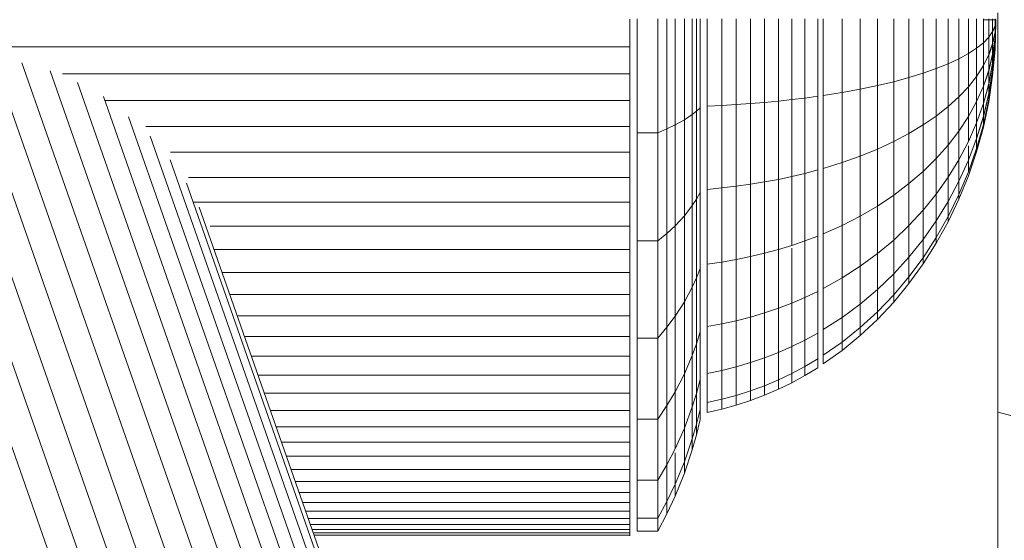
# Model space of a CAD drawing. Units: millimetres. Extents: x -3177 to 6903, y -3037 to 4091.
# Drawn here: x 2498 to 2556, y 1326 to 1356 of the extents above; entities that cross this region are included whole.
import ezdxf

# ---------------------------------------------------------------- set-up
doc = ezdxf.new("R2010")
doc.units = ezdxf.units.MM
doc.layers.add('A-GENM', color=13, linetype='Continuous', lineweight=9)
doc.layers.add('G-IMPT', color=8, linetype='Continuous', lineweight=9)

# ---------------------------------------------------------------- blocks, each defined once
blk = doc.blocks.new('D- Arm Wheel - 6_DWG-420344-East')
at = {"layer": 'G-IMPT'}
for p, q in [((800.223, 1356.273), (800.223, 1333.085)), ((778.839, 1354.307), (778.839, 1355.899)), ((779.27, 1349.312), (779.27, 1355.93)), ((780.475, 1349.312), (780.475, 1355.93)), ((781.001, 1349.536), (781.001, 1355.93)), ((781.481, 1349.765), (781.481, 1355.93)), ((782.015, 1350.062), (782.015, 1355.93)), ((782.474, 1350.364), (782.474, 1355.93)), ((782.722, 1350.559), (782.722, 1355.93)), ((782.939, 1355.93), (782.937, 1350.756)), ((783.332, 1355.93), (783.332, 1350.846)), ((784.188, 1350.889), (784.188, 1355.93)), ((785.031, 1350.94), (785.031, 1355.93)), ((785.86, 1351), (785.86, 1355.93)), ((786.674, 1351.069), (786.674, 1355.93)), ((787.472, 1351.146), (787.472, 1355.93)), ((788.253, 1351.231), (788.253, 1355.93)), ((789.018, 1351.324), (789.018, 1355.93)), ((789.764, 1355.93), (789.772, 1351.426)), ((790.074, 1355.93), (790.074, 1351.473)), ((791.175, 1351.648), (791.175, 1355.93)), ((792.228, 1351.84), (792.228, 1355.93)), ((793.228, 1352.049), (793.228, 1355.93)), ((794.173, 1352.273), (794.173, 1355.93)), ((795.06, 1352.513), (795.06, 1355.93)), ((795.886, 1352.766), (795.886, 1355.93)), ((796.647, 1353.033), (796.647, 1355.93)), ((797.341, 1353.312), (797.341, 1355.93)), ((797.965, 1353.602), (797.965, 1355.93)), ((798.515, 1353.903), (798.515, 1355.93)), ((798.989, 1354.214), (798.989, 1355.93)), ((799.384, 1354.534), (799.384, 1355.93)), ((799.384, 1355.874), (799.696, 1355.874)), ((799.696, 1354.862), (799.696, 1355.93)), ((799.696, 1355.874), (799.922, 1355.874)), ((799.696, 1355.874), (799.696, 1354.807)), ((799.922, 1355.197), (799.922, 1355.93)), ((799.922, 1355.874), (800.061, 1355.874)), ((799.922, 1355.874), (799.922, 1355.142)), ((800.061, 1355.538), (800.061, 1355.93)), ((800.061, 1355.874), (800.107, 1355.896)), ((800.061, 1355.874), (800.061, 1355.484)), ((800.061, 1355.484), (800.107, 1355.874)), ((800.061, 1355.538), (800.107, 1355.863)), ((800.061, 1355.484), (800.107, 1355.852)), ((800.061, 1355.538), (800.107, 1355.841)), ((800.061, 1355.114), (800.107, 1355.831)), ((800.061, 1355.165), (800.107, 1355.821)), ((800.061, 1355.114), (800.107, 1355.811)), ((800.061, 1355.165), (800.107, 1355.801)), ((800.061, 1354.785), (800.107, 1355.791)), ((800.061, 1354.828), (800.107, 1355.783)), ((800.061, 1354.785), (800.107, 1355.774)), ((800.061, 1354.828), (800.107, 1355.765)), ((800.061, 1354.511), (800.107, 1355.757)), ((800.061, 1354.546), (800.107, 1355.75)), ((800.061, 1354.511), (800.107, 1355.743)), ((800.061, 1354.546), (800.107, 1355.736)), ((800.061, 1354.307), (800.107, 1355.73)), ((800.061, 1354.331), (800.107, 1355.726)), ((800.061, 1354.307), (800.107, 1355.721)), ((800.061, 1354.331), (800.107, 1355.715)), ((800.061, 1354.183), (800.107, 1355.712)), ((800.061, 1354.195), (800.107, 1355.71)), ((800.061, 1354.183), (800.107, 1355.707)), ((800.061, 1354.145), (800.107, 1355.704)), ((800.061, 1354.195), (800.107, 1355.704)), ((800.061, 1354.145), (800.107, 1355.703)), ((799.696, 1354.862), (799.922, 1355.197)), ((799.922, 1355.197), (800.061, 1355.538)), ((799.922, 1355.142), (800.061, 1355.484)), ((799.922, 1354.499), (799.922, 1355.197)), ((799.922, 1354.499), (800.061, 1355.165)), ((799.922, 1355.142), (799.922, 1354.448)), ((799.922, 1354.448), (800.061, 1355.114)), ((800.061, 1355.165), (800.061, 1355.538)), ((800.061, 1355.484), (800.061, 1355.114)), ((800.061, 1354.828), (800.061, 1355.165)), ((800.061, 1355.114), (800.061, 1354.785)), ((798.989, 1354.214), (799.384, 1354.534)), ((799.384, 1354.534), (799.696, 1354.862)), ((799.384, 1353.206), (799.384, 1354.534)), ((799.696, 1353.846), (799.696, 1354.862)), ((799.696, 1354.807), (799.696, 1353.795)), ((799.922, 1353.871), (800.061, 1354.828)), ((799.922, 1353.828), (800.061, 1354.785)), ((799.922, 1353.346), (800.061, 1354.546)), ((799.922, 1353.311), (800.061, 1354.511)), ((800.061, 1354.546), (800.061, 1354.828)), ((800.061, 1354.785), (800.061, 1354.511)), ((800.061, 1354.331), (800.061, 1354.546)), ((800.061, 1354.511), (800.061, 1354.307)), ((699.839, 1354.307), (778.839, 1354.307)), ((778.839, 1352.737), (778.839, 1354.307)), ((798.515, 1353.903), (798.989, 1354.214)), ((798.989, 1352.583), (798.989, 1354.214)), ((799.696, 1353.846), (799.922, 1354.499)), ((799.713, 1353.846), (799.922, 1354.448)), ((799.922, 1353.871), (799.922, 1354.499)), ((799.922, 1354.448), (799.922, 1353.828)), ((799.922, 1352.948), (800.061, 1354.331)), ((799.922, 1352.924), (800.061, 1354.307)), ((799.922, 1352.699), (800.061, 1354.195)), ((799.922, 1352.687), (800.061, 1354.183)), ((799.922, 1352.61), (800.061, 1354.145)), ((800.061, 1354.195), (800.061, 1354.331)), ((800.061, 1354.307), (800.061, 1354.183)), ((800.061, 1354.145), (800.061, 1354.195)), ((800.061, 1354.183), (800.061, 1354.145)), ((738.572, 1353.362), (800.223, 1177.556)), ((740.197, 1353.595), (800.223, 1182.423)), ((741.855, 1353.595), (800.223, 1187.149)), ((743.518, 1353.362), (800.223, 1191.661)), ((797.341, 1353.312), (797.965, 1353.602)), ((797.965, 1353.602), (798.515, 1353.903)), ((797.965, 1351.39), (797.965, 1353.602)), ((798.515, 1351.977), (798.515, 1353.903)), ((799.384, 1353.206), (799.696, 1353.846)), ((799.696, 1352.933), (799.922, 1353.871)), ((799.696, 1352.933), (799.696, 1353.846)), ((799.696, 1352.889), (799.922, 1353.828)), ((799.696, 1353.795), (799.696, 1352.889)), ((799.922, 1353.346), (799.922, 1353.871)), ((799.922, 1353.828), (799.922, 1353.311)), ((737.005, 1352.9), (800.223, 1172.627)), ((745.162, 1352.901), (800.223, 1195.888)), ((795.886, 1352.766), (796.647, 1353.033)), ((796.647, 1353.033), (797.341, 1353.312)), ((796.647, 1350.279), (796.647, 1353.033)), ((797.341, 1350.823), (797.341, 1353.312)), ((798.989, 1352.583), (799.384, 1353.206)), ((799.384, 1352.014), (799.384, 1353.206)), ((799.384, 1352.014), (799.696, 1352.933)), ((799.398, 1352.014), (799.696, 1352.889)), ((799.696, 1352.168), (799.922, 1353.346)), ((799.696, 1352.134), (799.922, 1353.311)), ((799.696, 1351.592), (799.922, 1352.948)), ((799.696, 1352.168), (799.696, 1352.933)), ((799.696, 1351.567), (799.922, 1352.924)), ((799.696, 1352.889), (799.696, 1352.134)), ((799.922, 1352.948), (799.922, 1353.346)), ((799.922, 1353.311), (799.922, 1352.924)), ((799.922, 1352.699), (799.922, 1352.948)), ((799.922, 1352.924), (799.922, 1352.687)), ((735.522, 1352.217), (800.223, 1167.712)), ((745.895, 1352.737), (778.839, 1352.737)), ((746.761, 1352.217), (800.126, 1200.039)), ((778.839, 1351.19), (778.839, 1352.737)), ((793.228, 1352.049), (794.173, 1352.273)), ((794.173, 1352.273), (795.06, 1352.513)), ((794.173, 1348.798), (794.173, 1352.273)), ((795.06, 1352.513), (795.886, 1352.766)), ((795.06, 1349.265), (795.06, 1352.513)), ((795.886, 1349.759), (795.886, 1352.766)), ((798.515, 1351.977), (798.989, 1352.583)), ((798.989, 1351.118), (798.989, 1352.583)), ((799.696, 1351.231), (799.922, 1352.699)), ((799.696, 1351.219), (799.922, 1352.687)), ((799.696, 1351.104), (799.922, 1352.61)), ((799.922, 1352.61), (799.922, 1352.699)), ((799.922, 1352.687), (799.922, 1352.61)), ((790.074, 1351.473), (791.175, 1351.648)), ((791.175, 1351.648), (792.228, 1351.84)), ((791.175, 1347.579), (791.175, 1351.648)), ((792.228, 1351.84), (793.228, 1352.049)), ((792.228, 1347.954), (792.228, 1351.84)), ((793.228, 1348.361), (793.228, 1352.049)), ((797.965, 1351.39), (798.515, 1351.977)), ((798.515, 1350.247), (798.515, 1351.977)), ((798.989, 1351.118), (799.384, 1352.014)), ((799.384, 1351.016), (799.696, 1352.168)), ((799.384, 1351.016), (799.384, 1352.014)), ((799.393, 1351.016), (799.696, 1352.134)), ((799.696, 1351.592), (799.696, 1352.168)), ((799.696, 1352.134), (799.696, 1351.567)), ((748.258, 1351.409), (800.223, 1203.222)), ((748.334, 1351.19), (778.839, 1351.19)), ((778.839, 1349.669), (778.839, 1351.19)), ((786.674, 1351.069), (787.472, 1351.146)), ((787.472, 1351.146), (788.253, 1351.231)), ((787.472, 1346.601), (787.472, 1351.146)), ((788.253, 1351.231), (789.018, 1351.324)), ((788.253, 1346.767), (788.253, 1351.231)), ((789.018, 1351.324), (789.764, 1351.425)), ((789.018, 1346.948), (789.018, 1351.324)), ((789.772, 1351.425), (789.764, 1347.144)), ((790.074, 1351.473), (790.074, 1347.239)), ((797.341, 1350.823), (797.965, 1351.39)), ((797.965, 1349.403), (797.965, 1351.39)), ((798.515, 1350.247), (798.989, 1351.118)), ((798.989, 1349.893), (798.989, 1351.118)), ((799.384, 1350.264), (799.696, 1351.592)), ((799.384, 1350.24), (799.696, 1351.567)), ((799.384, 1349.794), (799.696, 1351.231)), ((799.384, 1349.782), (799.696, 1351.219)), ((799.384, 1349.631), (799.696, 1351.104)), ((799.696, 1351.231), (799.696, 1351.592)), ((799.696, 1351.567), (799.696, 1351.219)), ((799.696, 1351.104), (799.696, 1351.231)), ((799.696, 1351.219), (799.696, 1351.104)), ((782.474, 1350.364), (782.722, 1350.559)), ((782.722, 1350.559), (782.937, 1350.756)), ((782.722, 1345.456), (782.722, 1350.559)), ((782.939, 1350.756), (782.937, 1345.84)), ((783.332, 1350.846), (784.188, 1350.889)), ((783.332, 1350.846), (783.332, 1346.015)), ((784.188, 1350.889), (785.031, 1350.94)), ((784.188, 1346.099), (784.188, 1350.889)), ((785.031, 1350.94), (785.86, 1351)), ((785.031, 1346.199), (785.031, 1350.94)), ((785.86, 1351), (786.674, 1351.069)), ((785.86, 1346.317), (785.86, 1351)), ((786.674, 1346.451), (786.674, 1351.069)), ((796.647, 1350.279), (797.341, 1350.823)), ((797.341, 1348.589), (797.341, 1350.823)), ((798.989, 1349.893), (799.384, 1351.016)), ((799.384, 1350.264), (799.384, 1351.016)), ((799.384, 1350.982), (799.384, 1350.24)), ((749.72, 1350.231), (800.223, 1206.215)), ((781.481, 1349.765), (782.015, 1350.062)), ((782.015, 1350.062), (782.474, 1350.364)), ((782.015, 1344.486), (782.015, 1350.062)), ((782.474, 1345.076), (782.474, 1350.364)), ((795.886, 1349.759), (796.647, 1350.279)), ((796.647, 1347.808), (796.647, 1350.279)), ((797.965, 1349.403), (798.515, 1350.247)), ((798.515, 1348.801), (798.515, 1350.247)), ((798.989, 1348.969), (799.384, 1350.264)), ((798.989, 1348.945), (799.384, 1350.24)), ((799.384, 1349.794), (799.384, 1350.264)), ((799.384, 1350.24), (799.384, 1349.782)), ((750.724, 1349.669), (778.839, 1349.669)), ((778.839, 1348.175), (778.839, 1349.669)), ((780.475, 1349.312), (781.001, 1349.536)), ((781.001, 1349.536), (781.481, 1349.765)), ((781.001, 1343.461), (781.001, 1349.536)), ((781.481, 1343.908), (781.481, 1349.765)), ((795.06, 1349.265), (795.886, 1349.759)), ((795.886, 1347.061), (795.886, 1349.759)), ((797.341, 1348.589), (797.965, 1349.403)), ((797.965, 1347.743), (797.965, 1349.403)), ((798.515, 1348.801), (798.989, 1349.893)), ((798.989, 1348.969), (798.989, 1349.893)), ((798.989, 1348.393), (799.384, 1349.794)), ((798.989, 1348.381), (799.384, 1349.782)), ((798.989, 1348.194), (799.384, 1349.631)), ((799.384, 1349.631), (799.384, 1349.794)), ((799.384, 1349.782), (799.384, 1349.631)), ((750.981, 1349.114), (800.223, 1208.693)), ((779.27, 1349.312), (780.475, 1349.312)), ((779.27, 1343.024), (779.27, 1349.312)), ((780.475, 1343.024), (780.475, 1349.312)), ((793.228, 1348.361), (794.173, 1348.798)), ((794.173, 1348.798), (795.06, 1349.265)), ((794.173, 1345.68), (794.173, 1348.798)), ((795.06, 1346.351), (795.06, 1349.265)), ((797.965, 1347.743), (798.515, 1348.801)), ((798.515, 1347.711), (798.989, 1348.969)), ((798.989, 1348.393), (798.989, 1348.969)), ((798.989, 1348.945), (798.989, 1348.381)), ((792.228, 1347.954), (793.228, 1348.361)), ((793.228, 1345.051), (793.228, 1348.361)), ((796.647, 1347.808), (797.341, 1348.589)), ((797.341, 1346.722), (797.341, 1348.589)), ((798.515, 1347.711), (798.515, 1348.543)), ((798.515, 1347.031), (798.989, 1348.393)), ((798.515, 1347.019), (798.989, 1348.381)), ((798.989, 1348.194), (798.989, 1348.393)), ((798.989, 1348.381), (798.989, 1348.194)), ((752.142, 1347.725), (800.223, 1210.616)), ((752.158, 1348.175), (778.839, 1348.175)), ((778.839, 1346.712), (778.839, 1348.175)), ((791.175, 1347.579), (792.228, 1347.954)), ((792.228, 1344.466), (792.228, 1347.954)), ((795.886, 1347.061), (796.647, 1347.808)), ((796.647, 1345.742), (796.647, 1347.808)), ((797.341, 1346.722), (797.965, 1347.743)), ((797.965, 1346.492), (797.965, 1347.743)), ((797.965, 1346.492), (798.515, 1347.711)), ((798.515, 1346.797), (798.989, 1348.194)), ((798.515, 1347.031), (798.515, 1347.711)), ((789.018, 1346.948), (789.764, 1347.144)), ((789.772, 1347.144), (789.764, 1343.302)), ((790.074, 1347.239), (791.175, 1347.579)), ((790.074, 1347.239), (790.074, 1343.438)), ((791.175, 1343.928), (791.175, 1347.579)), ((753.203, 1346.712), (778.839, 1346.712)), ((778.839, 1345.28), (778.839, 1346.712)), ((786.674, 1346.451), (787.472, 1346.601)), ((787.472, 1346.601), (788.253, 1346.767)), ((787.472, 1342.522), (787.472, 1346.601)), ((788.253, 1346.767), (789.018, 1346.948)), ((788.253, 1342.761), (788.253, 1346.767)), ((789.018, 1343.021), (789.018, 1346.948)), ((795.06, 1346.351), (795.886, 1347.061)), ((795.886, 1344.806), (795.886, 1347.061)), ((796.647, 1345.742), (797.341, 1346.722)), ((797.341, 1345.316), (797.341, 1346.722)), ((797.965, 1345.712), (798.515, 1347.031)), ((797.965, 1345.444), (798.515, 1346.797)), ((753.081, 1346.388), (800.223, 1211.955)), ((783.332, 1346.015), (784.188, 1346.099)), ((783.332, 1346.015), (783.332, 1341.681)), ((784.188, 1346.099), (785.031, 1346.199)), ((784.188, 1341.8), (784.188, 1346.099)), ((785.031, 1346.199), (785.86, 1346.317)), ((785.031, 1341.945), (785.031, 1346.199)), ((785.86, 1346.317), (786.674, 1346.451)), ((785.86, 1342.114), (785.86, 1346.317)), ((786.674, 1342.307), (786.674, 1346.451)), ((794.173, 1345.68), (795.06, 1346.351)), ((795.06, 1343.915), (795.06, 1346.351)), ((797.341, 1345.316), (797.965, 1346.492)), ((797.965, 1345.712), (797.965, 1346.492)), ((782.474, 1345.076), (782.722, 1345.456)), ((782.722, 1345.456), (782.937, 1345.84)), ((782.722, 1340.877), (782.722, 1345.456)), ((782.939, 1345.84), (782.937, 1341.428)), ((793.228, 1345.051), (794.173, 1345.68)), ((794.173, 1343.074), (794.173, 1345.68)), ((795.886, 1344.806), (796.647, 1345.742)), ((796.647, 1344.186), (796.647, 1345.742)), ((797.341, 1344.44), (797.965, 1345.712)), ((797.341, 1344.139), (797.965, 1345.444)), ((797.965, 1345.7), (797.965, 1345.444)), ((753.469, 1345.28), (778.839, 1345.28)), ((753.832, 1344.98), (800.223, 1212.688)), ((778.839, 1343.882), (778.839, 1345.28)), ((782.015, 1344.486), (782.474, 1345.076)), ((782.474, 1340.331), (782.474, 1345.076)), ((792.228, 1344.466), (793.228, 1345.051)), ((793.228, 1342.285), (793.228, 1345.051)), ((795.06, 1343.915), (795.886, 1344.806)), ((795.886, 1343.107), (795.886, 1344.806)), ((796.647, 1344.186), (797.341, 1345.316)), ((797.341, 1344.44), (797.341, 1345.316)), ((781.481, 1343.908), (782.015, 1344.486)), ((782.015, 1339.483), (782.015, 1344.486)), ((791.175, 1343.928), (792.228, 1344.466)), ((792.228, 1341.552), (792.228, 1344.466)), ((796.647, 1343.218), (797.341, 1344.44)), ((797.341, 1344.139), (797.341, 1344.44)), ((797.341, 1344.427), (797.341, 1344.139)), ((754.468, 1343.882), (778.839, 1343.882)), ((778.839, 1342.52), (778.839, 1343.882)), ((781.001, 1343.461), (781.481, 1343.908)), ((781.481, 1338.653), (781.481, 1343.908)), ((790.074, 1343.438), (791.175, 1343.928)), ((791.175, 1340.877), (791.175, 1343.928)), ((794.173, 1343.074), (795.06, 1343.915)), ((795.06, 1342.081), (795.06, 1343.915)), ((795.886, 1343.107), (796.647, 1344.186)), ((796.647, 1343.218), (796.647, 1344.186)), ((796.647, 1342.885), (797.341, 1344.139)), ((780.475, 1343.024), (781.001, 1343.461)), ((781.001, 1338.01), (781.001, 1343.461)), ((789.018, 1343.021), (789.764, 1343.302)), ((789.772, 1343.302), (789.764, 1340.093)), ((790.074, 1343.438), (790.074, 1340.263)), ((793.228, 1342.285), (794.173, 1343.074)), ((794.173, 1341.111), (794.173, 1343.074)), ((795.06, 1342.081), (795.886, 1343.107)), ((795.886, 1342.049), (796.647, 1343.218)), ((795.886, 1342.049), (795.886, 1343.107)), ((796.647, 1342.885), (796.647, 1343.218)), ((796.647, 1343.205), (796.647, 1342.885)), ((754.694, 1342.52), (778.839, 1342.52)), ((778.839, 1341.197), (778.839, 1342.52)), ((779.27, 1343.024), (780.475, 1343.024)), ((779.27, 1337.382), (779.27, 1343.024)), ((780.475, 1337.382), (780.475, 1343.024)), ((786.674, 1342.307), (787.472, 1342.522)), ((787.472, 1342.522), (788.253, 1342.761)), ((787.472, 1339.115), (787.472, 1342.522)), ((788.253, 1342.761), (789.018, 1343.021)), ((788.253, 1339.413), (788.253, 1342.603)), ((789.018, 1339.74), (789.018, 1343.021)), ((795.886, 1341.687), (796.647, 1342.885)), ((784.188, 1341.8), (785.031, 1341.945)), ((785.031, 1341.945), (785.86, 1342.114)), ((785.031, 1338.391), (785.031, 1341.945)), ((785.86, 1342.114), (786.674, 1342.307)), ((785.86, 1338.602), (785.86, 1342.114)), ((786.674, 1338.844), (786.674, 1342.307)), ((792.228, 1341.552), (793.228, 1342.285)), ((793.228, 1340.202), (793.228, 1342.285)), ((794.173, 1341.111), (795.06, 1342.081)), ((795.06, 1340.939), (795.06, 1342.081)), ((795.06, 1340.939), (795.886, 1342.049)), ((795.886, 1341.687), (795.886, 1342.049)), ((795.886, 1342.037), (795.886, 1341.687)), ((782.722, 1340.877), (782.937, 1341.428)), ((782.939, 1341.428), (782.937, 1337.743)), ((783.332, 1341.681), (784.188, 1341.8)), ((783.332, 1341.681), (783.332, 1338.059)), ((784.188, 1338.209), (784.188, 1341.8)), ((791.175, 1340.877), (792.228, 1341.552)), ((792.228, 1339.357), (792.228, 1341.552)), ((795.06, 1340.548), (795.886, 1341.687)), ((755.158, 1341.197), (778.839, 1341.197)), ((778.839, 1339.913), (778.839, 1341.197)), ((782.474, 1340.331), (782.722, 1340.877)), ((782.722, 1337.051), (782.722, 1340.877)), ((790.074, 1340.263), (791.175, 1340.877)), ((791.175, 1338.579), (791.175, 1340.877)), ((793.228, 1340.202), (794.173, 1341.111)), ((794.173, 1339.89), (794.173, 1341.111)), ((794.173, 1339.89), (795.06, 1340.939)), ((795.06, 1340.548), (795.06, 1340.939)), ((782.015, 1339.483), (782.474, 1340.331)), ((782.474, 1336.367), (782.474, 1340.331)), ((790.074, 1340.263), (790.074, 1337.872)), ((794.173, 1339.472), (795.06, 1340.548)), ((755.608, 1339.913), (778.839, 1339.913)), ((778.839, 1338.672), (778.839, 1339.913)), ((788.253, 1339.413), (789.018, 1339.74)), ((789.018, 1339.74), (789.764, 1340.093)), ((789.018, 1337.269), (789.018, 1339.74)), ((789.772, 1340.093), (789.764, 1337.675)), ((792.228, 1339.357), (793.228, 1340.202)), ((793.228, 1338.907), (793.228, 1340.202)), ((793.228, 1338.907), (794.173, 1339.89)), ((794.173, 1339.472), (794.173, 1339.89)), ((781.481, 1338.653), (782.015, 1339.483)), ((782.015, 1335.304), (782.015, 1339.483)), ((786.674, 1338.844), (787.472, 1339.115)), ((787.472, 1339.115), (788.253, 1339.413)), ((787.472, 1336.548), (787.472, 1339.115)), ((788.253, 1336.893), (788.253, 1339.413)), ((791.175, 1338.579), (792.228, 1339.357)), ((792.228, 1337.992), (792.228, 1339.357)), ((793.228, 1338.463), (794.173, 1339.472)), ((756.044, 1338.672), (778.839, 1338.672)), ((778.839, 1337.476), (778.839, 1338.672)), ((781.001, 1338.01), (781.481, 1338.653)), ((781.481, 1334.262), (781.481, 1338.653)), ((785.031, 1338.391), (785.86, 1338.602)), ((785.86, 1338.602), (786.674, 1338.844)), ((785.86, 1335.958), (785.86, 1338.602)), ((786.674, 1336.237), (786.674, 1338.844)), ((790.074, 1337.872), (791.175, 1338.579)), ((791.175, 1337.151), (791.175, 1338.579)), ((792.228, 1337.992), (793.228, 1338.907)), ((793.228, 1338.463), (793.228, 1338.907)), ((780.475, 1337.382), (781.001, 1338.01)), ((781.001, 1333.457), (781.001, 1338.01)), ((783.332, 1338.059), (784.188, 1338.209)), ((783.332, 1338.059), (783.332, 1335.332)), ((784.188, 1338.209), (785.031, 1338.391)), ((784.188, 1335.505), (784.188, 1338.209)), ((785.031, 1335.714), (785.031, 1338.391)), ((791.175, 1337.151), (792.228, 1337.992)), ((792.228, 1337.525), (793.228, 1338.463)), ((792.228, 1337.525), (792.228, 1337.992)), ((756.463, 1337.476), (778.839, 1337.476)), ((778.839, 1336.325), (778.839, 1337.476)), ((779.27, 1337.382), (780.475, 1337.382)), ((779.27, 1332.668), (779.27, 1337.382)), ((780.475, 1332.668), (780.475, 1337.382)), ((782.722, 1337.051), (782.937, 1337.743)), ((782.939, 1337.743), (782.937, 1334.967)), ((789.018, 1337.269), (789.764, 1337.675)), ((789.772, 1337.675), (789.764, 1336.172)), ((790.074, 1337.872), (790.074, 1336.385)), ((791.175, 1336.662), (792.228, 1337.525)), ((782.474, 1336.367), (782.722, 1337.051)), ((782.722, 1334.171), (782.722, 1337.051)), ((787.472, 1336.548), (788.253, 1336.893)), ((788.253, 1336.893), (789.018, 1337.269)), ((788.253, 1335.325), (788.253, 1336.893)), ((789.018, 1335.732), (789.018, 1337.269)), ((790.074, 1336.385), (791.175, 1337.151)), ((791.175, 1336.662), (791.175, 1337.151)), ((756.867, 1336.325), (778.839, 1336.325)), ((778.839, 1335.224), (778.839, 1336.325)), ((782.015, 1335.304), (782.474, 1336.367)), ((782.474, 1333.382), (782.474, 1336.367)), ((785.86, 1335.958), (786.674, 1336.237)), ((786.674, 1336.237), (787.472, 1336.548)), ((786.674, 1334.615), (786.674, 1336.237)), ((787.472, 1334.953), (787.472, 1336.548)), ((790.074, 1335.877), (791.175, 1336.662)), ((790.074, 1336.385), (790.074, 1335.877)), ((784.188, 1335.505), (785.031, 1335.714)), ((785.031, 1335.714), (785.86, 1335.958)), ((785.031, 1334.05), (785.031, 1335.714)), ((785.86, 1334.314), (785.86, 1335.958)), ((788.253, 1335.325), (789.018, 1335.732)), ((789.018, 1335.732), (789.764, 1336.172)), ((789.018, 1335.207), (789.018, 1335.732)), ((789.018, 1335.207), (789.764, 1335.659)), ((789.772, 1336.172), (789.764, 1335.659)), ((757.253, 1335.224), (778.839, 1335.224)), ((778.839, 1334.173), (778.839, 1335.224)), ((781.481, 1334.262), (782.015, 1335.304)), ((782.015, 1332.157), (782.015, 1335.304)), ((783.332, 1335.332), (784.188, 1335.505)), ((783.332, 1335.332), (783.332, 1333.637)), ((784.188, 1333.824), (784.188, 1335.505)), ((787.472, 1334.953), (788.253, 1335.325)), ((788.253, 1334.79), (788.253, 1335.325)), ((788.253, 1334.79), (789.018, 1335.207)), ((782.722, 1334.171), (782.937, 1334.967)), ((782.939, 1334.967), (782.937, 1333.242)), ((785.86, 1334.314), (786.674, 1334.615)), ((786.674, 1334.615), (787.472, 1334.953)), ((786.674, 1334.062), (786.674, 1334.615)), ((787.472, 1334.408), (787.472, 1334.953)), ((787.472, 1334.408), (788.253, 1334.79)), ((757.621, 1334.173), (778.839, 1334.173)), ((778.839, 1333.174), (778.839, 1334.173)), ((781.001, 1333.457), (781.481, 1334.262)), ((781.481, 1330.957), (781.481, 1334.262)), ((782.474, 1333.382), (782.722, 1334.171)), ((782.722, 1332.38), (782.722, 1334.171)), ((784.188, 1333.824), (785.031, 1334.05)), ((785.031, 1334.05), (785.86, 1334.314)), ((785.031, 1333.482), (785.031, 1334.05)), ((785.86, 1333.753), (785.86, 1334.314)), ((785.86, 1333.753), (786.674, 1334.062)), ((786.674, 1334.062), (787.472, 1334.408)), ((780.475, 1332.668), (781.001, 1333.457)), ((781.001, 1330.028), (781.001, 1333.457)), ((782.015, 1332.157), (782.474, 1333.382)), ((782.474, 1331.527), (782.474, 1333.382)), ((783.332, 1333.637), (784.188, 1333.824)), ((783.332, 1333.637), (783.332, 1333.058)), ((784.188, 1333.25), (784.188, 1333.824)), ((784.188, 1333.25), (785.031, 1333.482)), ((785.031, 1333.482), (785.86, 1333.753)), ((757.972, 1333.174), (778.839, 1333.174)), ((778.839, 1332.231), (778.839, 1333.174)), ((782.722, 1332.38), (782.937, 1333.242)), ((782.939, 1333.242), (782.937, 1332.653)), ((782.937, 1332.653), (782.939, 1333.239)), ((783.332, 1333.058), (784.188, 1333.25)), ((800.223, 1333.085), (800.223, 1310.198)), ((800.223, 1333.085), (800.975, 1332.885)), ((758.302, 1332.231), (778.839, 1332.231)), ((778.839, 1331.344), (778.839, 1332.231)), ((779.27, 1332.668), (780.475, 1332.668)), ((779.27, 1329.12), (779.27, 1332.668)), ((780.475, 1329.12), (780.475, 1332.668)), ((782.474, 1331.527), (782.722, 1332.38)), ((782.722, 1331.769), (782.937, 1332.653)), ((782.722, 1331.769), (782.722, 1332.38)), ((782.722, 1332.368), (782.722, 1331.769)), ((781.481, 1330.957), (782.015, 1332.157)), ((782.015, 1330.201), (782.015, 1332.157)), ((782.474, 1330.894), (782.722, 1331.769)), ((758.613, 1331.344), (778.839, 1331.344)), ((778.839, 1330.516), (778.839, 1331.344)), ((782.015, 1330.201), (782.474, 1331.527)), ((782.474, 1330.894), (782.474, 1331.527)), ((782.474, 1331.514), (782.474, 1330.894)), ((758.904, 1330.516), (778.839, 1330.516)), ((778.839, 1329.75), (778.839, 1330.516)), ((781.001, 1330.028), (781.481, 1330.957)), ((781.481, 1328.902), (781.481, 1330.722)), ((782.015, 1329.533), (782.474, 1330.894)), ((780.475, 1329.12), (781.001, 1330.028)), ((781.001, 1327.897), (781.001, 1330.028)), ((781.481, 1328.902), (782.015, 1330.201)), ((782.015, 1329.533), (782.015, 1330.201)), ((759.172, 1329.75), (778.839, 1329.75)), ((778.839, 1329.046), (778.839, 1329.75)), ((781.481, 1328.201), (782.015, 1329.533)), ((759.419, 1329.046), (778.839, 1329.046)), ((778.839, 1328.408), (778.839, 1329.046)), ((779.27, 1329.12), (780.475, 1329.12)), ((779.27, 1326.915), (779.27, 1329.12)), ((780.475, 1326.915), (780.475, 1329.12)), ((781.001, 1327.897), (781.481, 1328.902)), ((781.481, 1328.201), (781.481, 1328.902)), ((759.643, 1328.408), (778.839, 1328.408)), ((778.839, 1327.837), (778.839, 1328.408)), ((781.001, 1327.171), (781.481, 1328.201)), ((759.843, 1327.837), (778.839, 1327.837)), ((778.839, 1327.335), (778.839, 1327.837)), ((780.475, 1326.915), (781.001, 1327.897)), ((781.001, 1327.171), (781.001, 1327.897)), ((760.019, 1327.335), (778.839, 1327.335)), ((778.839, 1326.905), (778.839, 1327.335)), ((780.475, 1326.163), (781.001, 1327.171)), ((760.17, 1326.905), (778.839, 1326.905)), ((760.295, 1326.549), (778.839, 1326.549)), ((778.839, 1326.549), (778.839, 1326.905)), ((778.839, 1326.268), (778.839, 1326.549)), ((779.27, 1326.915), (780.475, 1326.915)), ((779.27, 1326.163), (779.27, 1326.915)), ((780.475, 1326.163), (780.475, 1326.915)), ((760.394, 1326.268), (778.839, 1326.268)), ((760.465, 1326.064), (778.839, 1326.064)), ((760.508, 1325.941), (778.839, 1325.941)), ((778.839, 1326.064), (778.839, 1326.268)), ((778.839, 1325.941), (778.839, 1326.064)), ((778.839, 1325.899), (778.839, 1325.941)), ((779.27, 1326.163), (780.475, 1326.163))]:
    blk.add_line(p, q, dxfattribs=at)
blk = doc.blocks.new('D- Arm Wheel - D- Arm Wheel-432782-East')
blk.add_blockref('D- Arm Wheel - 6_DWG-420344-East', (0, 0))

msp = doc.modelspace()

# ---------------------------------------------------------------- block references
at = {"layer": 'A-GENM'}
msp.add_blockref('D- Arm Wheel - D- Arm Wheel-432782-East', (1755.101, 0), dxfattribs=at)

doc.saveas('drawing.dxf')
